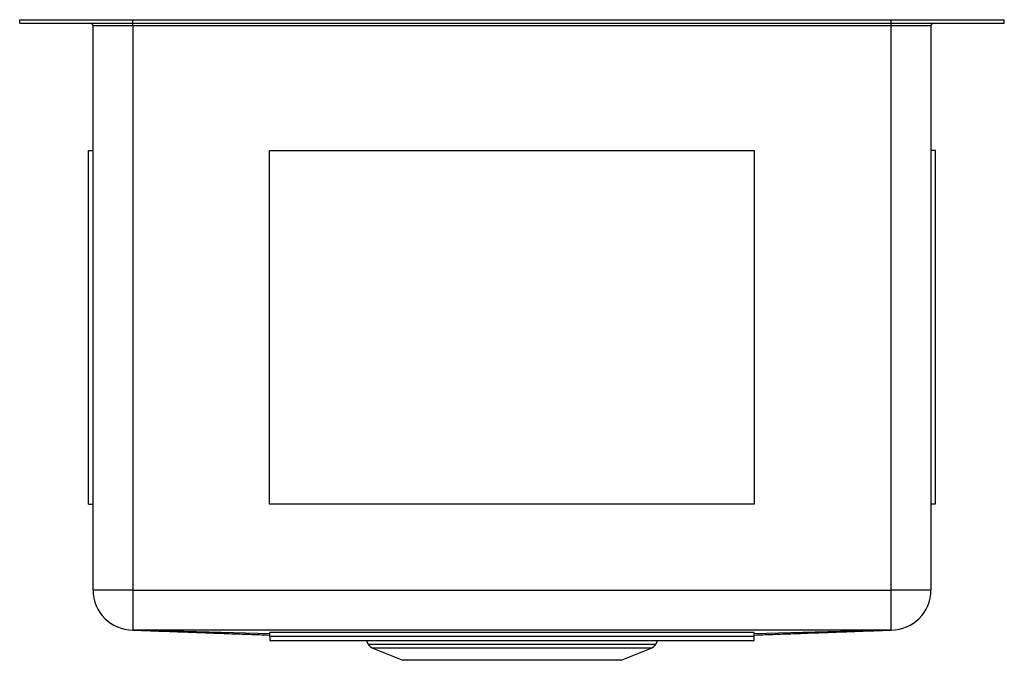
# Model space of a CAD drawing. Units: inches. Extents: x -8 to 8, y -10.4 to 0.1.
import ezdxf

# ---------------------------------------------------------------- set-up
doc = ezdxf.new("R2010")
doc.units = ezdxf.units.IN
doc.header["$MEASUREMENT"] = 0

# ---------------------------------------------------------------- blocks, each defined once
blk = doc.blocks.new('EFRU131610_FRONT')
at = {"color": 7, "linetype": 'Continuous', "lineweight": 25}
for p, q in [((-8, 0), (-8, 0.058)), ((-8, 0.058), (-6.159, 0.058)), ((-8, 0), (-6.159, 0)), ((-6.159, 0), (-6.159, 0.058)), ((-6.159, 0.058), (6.159, 0.058)), ((-6.159, 0), (6.159, 0)), ((-6.159, -0.04), (-6.159, 0)), ((6.159, 0), (6.159, 0.058)), ((6.159, 0.058), (8, 0.058)), ((6.159, 0), (8, 0)), ((6.159, -0.04), (6.159, 0)), ((8, 0), (8, 0.058)), ((-6.159, -0.04), (-6.808, -0.04)), ((-6.808, -9.213), (-6.808, -0.04)), ((6.159, -0.04), (-6.159, -0.04)), ((-6.159, -0.04), (-6.159, -9.213)), ((6.808, -0.04), (6.159, -0.04)), ((6.159, -9.213), (6.159, -0.04)), ((6.808, -0.04), (6.808, -9.213)), ((-6.88, -7.817), (-6.88, -2.067)), ((-6.88, -2.067), (-6.808, -2.067)), ((-3.938, -7.817), (-3.938, -2.067)), ((-3.938, -2.067), (3.937, -2.067)), ((3.937, -2.067), (3.937, -7.817)), ((6.88, -2.067), (6.808, -2.067)), ((6.88, -7.817), (6.88, -2.067)), ((-6.88, -7.817), (-6.808, -7.817)), ((3.937, -7.817), (-3.938, -7.817)), ((6.88, -7.817), (6.808, -7.817)), ((-6.159, -9.213), (-6.808, -9.213)), ((-6.159, -9.213), (-6.159, -9.862)), ((-6.159, -9.213), (6.159, -9.213)), ((6.159, -9.862), (6.159, -9.213)), ((6.808, -9.213), (6.159, -9.213)), ((-3.937, -9.964), (-3.937, -9.902)), ((3.937, -9.902), (-3.937, -9.902)), ((3.937, -9.964), (3.937, -9.902)), ((-3.937, -9.964), (-3.937, -10.032)), ((3.937, -9.964), (-3.937, -9.964)), ((-3.937, -10.032), (3.937, -10.032)), ((-2.369, -10.032), (-2.335, -10.091)), ((2.335, -10.091), (2.369, -10.032)), ((3.937, -10.032), (3.937, -9.964)), ((-2.261, -10.156), (-1.774, -10.353)), ((1.774, -10.353), (2.261, -10.156)), ((1.774, -10.353), (-1.774, -10.353))]:
    blk.add_line(p, q, dxfattribs=at)
at = {"color": 8, "linetype": 'Continuous', "lineweight": 25}
for p, q in [((-2.335, -10.091), (2.335, -10.091)), ((2.261, -10.156), (-2.261, -10.156))]:
    blk.add_line(p, q, dxfattribs=at)
at = {"color": 7, "linetype": 'Continuous', "lineweight": 25, "flags": 128}
for points in [[(-3.937, -9.923), (-4.923, -9.896), (-6.16, -9.862)], [(6.159, -9.862), (5.189, -9.862), (0, -9.862), (-1.297, -9.862), (-6.159, -9.862)], [(6.16, -9.862), (4.924, -9.896), (3.937, -9.923)]]:
    blk.add_lwpolyline(points, dxfattribs=at)
at = {"color": 7, "linetype": 'Continuous', "lineweight": 25}
for centre, radius, start, end in [((-6.848, -0.04), 0.04, 0, 90), ((6.848, -0.04), 0.04, 90, 180), ((-6.159, -9.213), 0.649, 180, 269.9268), ((6.159, -9.213), 0.649, 270.0733, 0), ((-2.205, -10.017), 0.15, 209.5778, 247.9683), ((2.205, -10.017), 0.15, 292.0317, 330.4222)]:
    blk.add_arc(centre, radius, start, end, dxfattribs=at)
for points, knots in [([(-6.162, -9.862), (-6.067, -9.865), (-5.886, -9.871), (-5.606, -9.882), (-5.334, -9.891), (-5.041, -9.902), (-4.728, -9.914), (-4.393, -9.926), (-4.131, -9.935), (-3.98, -9.941), (-3.937, -9.942)], [0, 0, 0, 0, 0.148527, 0.285587, 0.412778, 0.531599, 0.679336, 0.817489, 0.948396, 1, 1, 1, 1]), ([(3.937, -9.942), (3.984, -9.941), (4.138, -9.935), (4.405, -9.925), (4.738, -9.913), (5.05, -9.902), (5.341, -9.891), (5.611, -9.881), (5.889, -9.871), (6.068, -9.865), (6.162, -9.862)], [0, 0, 0, 0, 0.056249, 0.186924, 0.324621, 0.471691, 0.589877, 0.716314, 0.852494, 1, 1, 1, 1])]:
    blk.add_open_spline(points, degree=3, knots=knots, dxfattribs=at)
for points in [[(-6.16, -9.862), (-6.16, -9.862), (-6.16, -9.862), (-6.159, -9.862)], [(6.16, -9.862), (6.16, -9.862), (6.16, -9.862), (6.159, -9.862)]]:
    blk.add_open_spline(points, degree=3, dxfattribs=at)

msp = doc.modelspace()

# ---------------------------------------------------------------- block references
msp.add_blockref('EFRU131610_FRONT', (0, 0))

doc.saveas('drawing.dxf')
